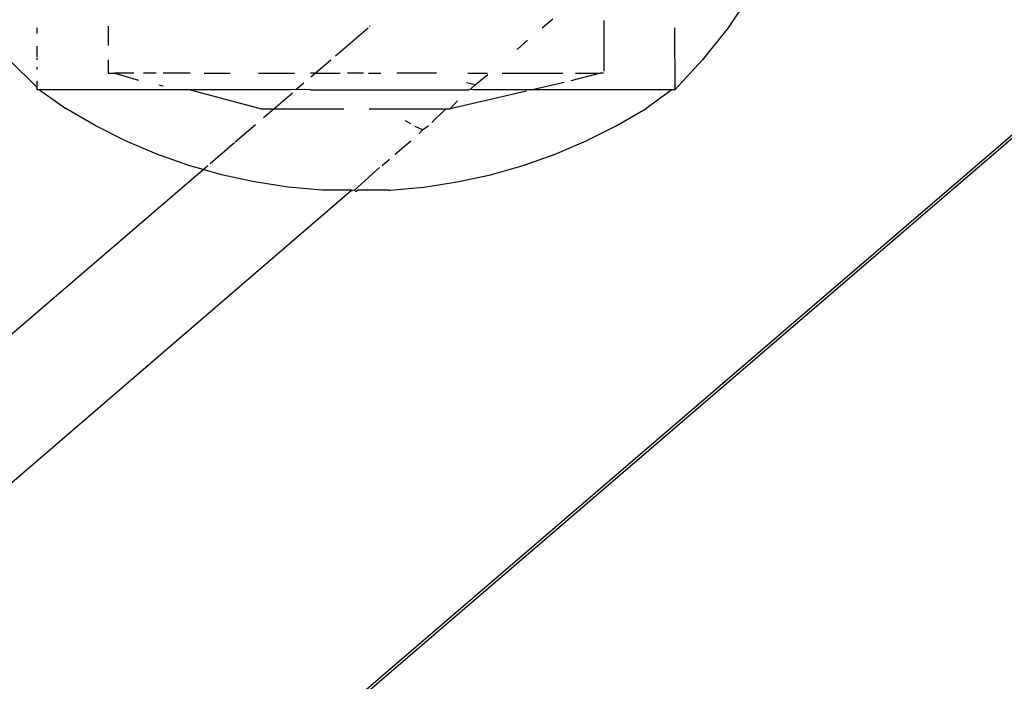
# Model space of a CAD drawing. Units: inches. Extents: x 347 to 2801, y 89 to 489.
# Drawn here: x 525 to 529, y 279 to 281 of the extents above; entities that cross this region are included whole.
import ezdxf

# ---------------------------------------------------------------- set-up
doc = ezdxf.new("R2010")
doc.units = ezdxf.units.IN
doc.header["$MEASUREMENT"] = 0
doc.layers.add('VP-EQ', color=7, linetype='Continuous', true_color=0x8a3492)
doc.layers.add('VP-HIC', color=6, linetype='Continuous')

# ---------------------------------------------------------------- blocks, each defined once
blk = doc.blocks.new('1385')
at = {"color": 7}
for p, q in [((1112.617, -15.8417), (1102.9308, -24.1549)), ((1111.0228, -16.5766), (1102.302, -24.0665)), ((1097.3478, -26.152), (1105.6252, -19.048)), ((1105.5906, -19.0638), (1099.2087, -24.5411)), ((1102.2834, -24.062), (1102.2769, -24.0665)), ((1102.2834, -24.062), (1102.2895, -24.0665)), ((1101.8544, -24.1019), (1101.7139, -24.1327)), ((1101.9965, -24.0797), (1101.8544, -24.1019)), ((1102.1397, -24.0665), (1101.9965, -24.0797)), ((1102.1462, -24.0665), (1102.1397, -24.0665)), ((1102.1462, -24.0665), (1102.1429, -24.0665)), ((1102.1462, -24.0665), (1102.2769, -24.0665)), ((1102.2895, -24.0665), (1102.183, -24.1633)), ((1102.2895, -24.0665), (1102.2972, -24.0653)), ((1102.302, -24.0665), (1102.2972, -24.0653)), ((1102.302, -24.0665), (1102.4261, -24.0665)), ((1102.4261, -24.0665), (1102.5703, -24.0797)), ((1102.5703, -24.0797), (1102.7124, -24.1019)), ((1102.7124, -24.1019), (1102.8529, -24.1327)), ((1101.7139, -24.1327), (1101.5756, -24.1721)), ((1102.8529, -24.1327), (1102.9308, -24.1549)), ((1101.5756, -24.1721), (1101.44, -24.22)), ((1102.1728, -24.1721), (1102.1414, -24.199)), ((1102.9011, -24.1803), (1102.7978, -24.269)), ((1102.9308, -24.1549), (1102.9107, -24.1721)), ((1102.9308, -24.1549), (1102.9912, -24.1721)), ((1102.9912, -24.1721), (1103.1268, -24.22)), ((1101.44, -24.22), (1101.3076, -24.2762)), ((1102.117, -24.22), (1102.0515, -24.2762)), ((1103.1268, -24.22), (1103.2592, -24.2762)), ((1101.3076, -24.2762), (1101.1789, -24.3404)), ((1102.0158, -24.3068), (1102.0018, -24.3218)), ((1102.7951, -24.2713), (1102.7084, -24.3457)), ((1103.2592, -24.2762), (1103.3879, -24.3404)), ((1101.1789, -24.3404), (1101.0546, -24.4124)), ((1101.9614, -24.3535), (1101.9021, -24.412)), ((1102.0018, -24.3218), (1101.9767, -24.3404)), ((1102.0018, -24.3218), (1102.0323, -24.337)), ((1102.0512, -24.3474), (1102.0735, -24.3603)), ((1103.3879, -24.3404), (1103.5122, -24.4124)), ((1102.6749, -24.3745), (1102.6313, -24.412)), ((1100.9452, -24.492), (1101.0546, -24.4124)), ((1101.5607, -24.4865), (1101.8836, -24.412)), ((1101.8836, -24.412), (1101.8539, -24.4458)), ((1101.9021, -24.412), (1101.8836, -24.412)), ((1102.2279, -24.412), (1101.9021, -24.412)), ((1102.6313, -24.412), (1102.3346, -24.412)), ((1102.6313, -24.412), (1102.5527, -24.4794)), ((1102.6831, -24.412), (1102.6313, -24.412)), ((1102.9862, -24.492), (1102.6831, -24.412)), ((1103.6238, -24.492), (1103.5122, -24.4124)), ((1100.8152, -24.6189), (1100.9334, -24.492)), ((1100.9336, -24.7547), (1100.9334, -24.492)), ((1100.9334, -24.492), (1100.9452, -24.492)), ((1100.9452, -24.492), (1101.5363, -24.492)), ((1101.4008, -24.5235), (1101.5363, -24.492)), ((1101.5363, -24.492), (1101.7855, -24.492)), ((1101.7768, -24.5146), (1101.725, -24.5564)), ((1101.7991, -24.4928), (1101.7768, -24.5146)), ((1101.8146, -24.5233), (1101.7768, -24.5146)), ((1101.7855, -24.492), (1101.7991, -24.4928)), ((1101.7991, -24.4928), (1101.8047, -24.492)), ((1102.4765, -24.492), (1101.8047, -24.492)), ((1102.4765, -24.492), (1102.5373, -24.4926)), ((1102.5373, -24.4926), (1102.5043, -24.5209)), ((1102.5373, -24.4926), (1102.5621, -24.492)), ((1102.5621, -24.492), (1102.9862, -24.492)), ((1102.9862, -24.492), (1103.6238, -24.492)), ((1103.1178, -24.5124), (1103.1, -24.5083)), ((1103.6238, -24.492), (1103.6334, -24.492)), ((1103.6334, -24.492), (1103.6334, -24.5019)), ((1103.6334, -24.5019), (1103.6334, -24.5301)), ((1103.6334, -24.5019), (1103.7516, -24.6189)), ((1101.235, -24.562), (1101.2481, -24.562)), ((1101.2481, -24.562), (1101.3727, -24.53)), ((1101.353, -24.562), (1101.2481, -24.562)), ((1101.6638, -24.562), (1101.4067, -24.562)), ((1101.8088, -24.562), (1101.7266, -24.562)), ((1101.9415, -24.562), (1102.1098, -24.562)), ((1102.2295, -24.562), (1102.1783, -24.562)), ((1102.251, -24.562), (1102.3198, -24.562)), ((1102.4564, -24.562), (1102.3496, -24.562)), ((1102.4564, -24.562), (1102.3901, -24.6189)), ((1102.4746, -24.5464), (1102.4564, -24.562)), ((1102.4564, -24.562), (1102.4763, -24.562)), ((1102.6968, -24.562), (1102.5441, -24.562)), ((1102.9261, -24.562), (1102.8168, -24.562)), ((1102.9859, -24.562), (1103.1003, -24.562)), ((1103.1299, -24.562), (1103.1832, -24.562)), ((1103.304, -24.562), (1103.2048, -24.5325)), ((1103.2238, -24.562), (1103.304, -24.562)), ((1103.3325, -24.562), (1103.304, -24.562)), ((1103.3325, -24.6189), (1103.3325, -24.562)), ((1101.2338, -24.7852), (1101.2338, -24.5715)), ((1103.6334, -24.5774), (1103.6334, -24.5872)), ((1100.7074, -24.7547), (1100.8152, -24.6189)), ((1102.3698, -24.6363), (1102.2319, -24.7547)), ((1103.6333, -24.6189), (1103.6333, -24.6275)), ((1103.6333, -24.6319), (1103.6333, -24.6762)), ((1101.6008, -24.663), (1101.5561, -24.7014)), ((1103.3325, -24.7607), (1103.3325, -24.679)), ((1103.6333, -24.7296), (1103.6333, -24.7547)), ((1100.6106, -24.8986), (1100.7074, -24.7547)), ((1101.494, -24.7547), (1101.4496, -24.7928)), ((1102.2264, -24.7594), (1102.2232, -24.7622))]:
    blk.add_line(p, q, dxfattribs=at)

msp = doc.modelspace()

# ---------------------------------------------------------------- linework, layer by layer
at = {"layer": 'VP-EQ', "color": 7}
msp.add_lwpolyline([(2583.315, 289.1859), (2583.315, 189.849), (2373.4259, 89.1859), (590.315, 89.1859, -1), (590.315, 489.1859), (2373.4259, 489.1859), (2583.315, 388.5229)], format="xyb", close=True, dxfattribs=at)
at = {"layer": 'VP-HIC', "color": 1}
msp.add_lwpolyline([(2583.315, 289.1859), (2583.315, 189.849), (2373.4259, 89.1859), (590.315, 89.1859, -1), (590.315, 489.1859), (2373.4259, 489.1859), (2583.315, 388.5229)], format="xyb", close=True, dxfattribs=at)

# ---------------------------------------------------------------- block references
at = {"layer": 'VP-EQ', "rotation": 180}
msp.add_blockref('1385', (1628.5179, 256.5345), dxfattribs=at)

doc.saveas('drawing.dxf')
